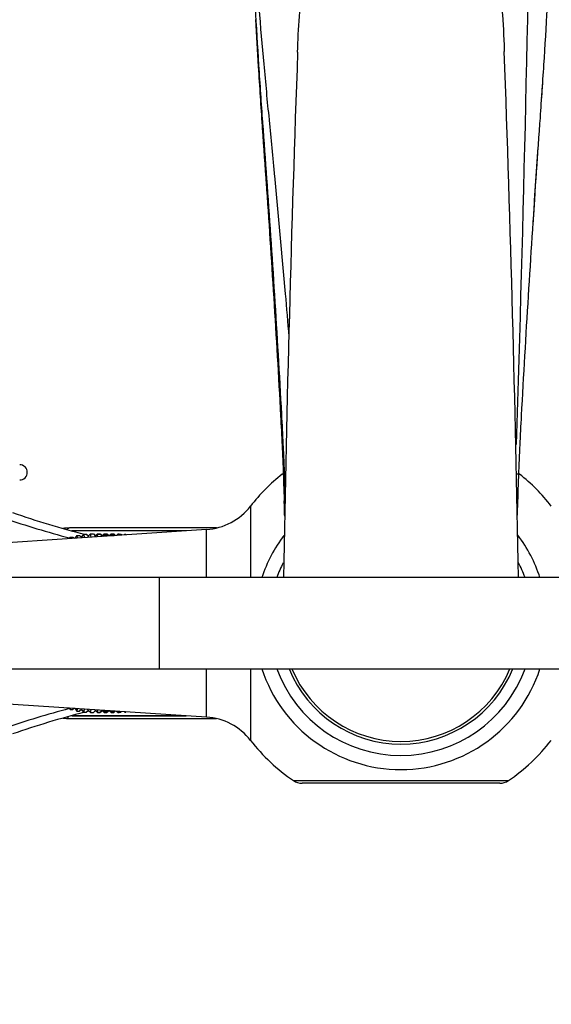
# Model space of a CAD drawing. Units: millimetres. Extents: x 0 to 894, y 0 to 1202.
# Drawn here: x 440 to 510, y 966 to 1095 of the extents above; entities that cross this region are included whole.
import ezdxf
from ezdxf import colors
from ezdxf.entities.mleader import LeaderData, LeaderLine
from ezdxf.math import Vec2, Vec3

# ---------------------------------------------------------------- set-up
doc = ezdxf.new("R2010")
doc.units = ezdxf.units.MM
doc.layers.add('DV2_Défaut', color=7, linetype='Continuous')
doc.layers.add('Défaut', color=7, linetype='Continuous')

# ---------------------------------------------------------------- blocks, each defined once
blk = doc.blocks.new('_DOT')
at = {"color": 0}
blk.add_line((0, 0), (-1, 0), dxfattribs=at)
at = {"color": 0, "const_width": 0.333}
blk.add_lwpolyline([(-0.1665, 0, 1), (0.1665, 0, 1)], format="xyb", close=True, dxfattribs=at)
blk = doc.blocks.new('SE1')
at = {"layer": 'DV2_Défaut', "color": 7, "linetype": 'Continuous'}
for p, q in [((470.86, 1095.11), (470.87, 1094.86)), ((474.74, 1035.47), (474.36, 1035.47)), ((505.49, 1035.47), (505.15, 1035.47)), ((470.2, 1031.28), (470.2, 1021.91)), ((464.43, 1028.21), (433.82, 1026.18)), ((446.52, 1027.21), (446.4, 1027.01)), ((465.73, 1028.41), (446.47, 1028.41)), ((446.52, 1027.21), (446.88, 1027.21)), ((446.62, 1027.03), (446.52, 1027.21)), ((461.74, 1028.03), (446.76, 1028.03)), ((461.49, 1028.02), (446.82, 1028.02)), ((446.88, 1027.21), (447.1, 1027.06)), ((447.41, 1027.44), (447.14, 1027.06)), ((447.41, 1027.44), (447.77, 1027.44)), ((447.56, 1027.09), (447.41, 1027.44)), ((447.77, 1027.44), (448.03, 1027.24)), ((448.31, 1027.58), (447.93, 1027.11)), ((448.31, 1027.58), (448.67, 1027.58)), ((448.45, 1027.15), (448.31, 1027.58)), ((448.67, 1027.58), (448.94, 1027.33)), ((449.22, 1027.63), (448.79, 1027.17)), ((449.22, 1027.63), (449.58, 1027.63)), ((449.31, 1027.21), (449.22, 1027.63)), ((449.58, 1027.63), (449.86, 1027.33)), ((450.13, 1027.58), (449.75, 1027.24)), ((449.92, 1027.42), (449.78, 1027.42)), ((450.12, 1027.63), (449.85, 1027.34)), ((450.12, 1027.63), (450.48, 1027.63)), ((450.13, 1027.58), (450.12, 1027.63)), ((450.13, 1027.58), (450.49, 1027.58)), ((450.17, 1027.26), (450.13, 1027.58)), ((450.48, 1027.63), (450.76, 1027.33)), ((450.49, 1027.58), (450.72, 1027.3)), ((450.82, 1027.42), (450.68, 1027.42)), ((451.03, 1027.58), (450.72, 1027.3)), ((451.02, 1027.63), (450.75, 1027.34)), ((451.03, 1027.44), (450.87, 1027.31)), ((451.02, 1027.63), (451.37, 1027.63)), ((451.03, 1027.58), (451.02, 1027.63)), ((451.03, 1027.58), (451.39, 1027.58)), ((451.05, 1027.44), (451.03, 1027.58)), ((451.03, 1027.44), (451.39, 1027.44)), ((451.04, 1027.32), (451.03, 1027.44)), ((451.37, 1027.63), (451.63, 1027.36)), ((451.39, 1027.58), (451.57, 1027.36)), ((451.39, 1027.44), (451.46, 1027.35)), ((451.71, 1027.42), (451.57, 1027.42)), ((451.91, 1027.63), (451.66, 1027.36)), ((451.93, 1027.58), (451.69, 1027.37)), ((451.93, 1027.44), (451.85, 1027.38)), ((451.91, 1027.63), (452.27, 1027.63)), ((451.93, 1027.58), (451.91, 1027.63)), ((451.93, 1027.58), (452.28, 1027.58)), ((451.95, 1027.44), (451.93, 1027.58)), ((451.93, 1027.44), (452.29, 1027.44)), ((451.94, 1027.38), (451.93, 1027.44)), ((452.27, 1027.63), (452.47, 1027.42)), ((452.28, 1027.58), (452.42, 1027.42)), ((452.29, 1027.44), (452.31, 1027.41)), ((452.49, 1027.42), (452.47, 1027.42)), ((452.82, 1027.63), (452.62, 1027.43)), ((452.82, 1027.58), (452.66, 1027.43)), ((452.82, 1027.63), (452.95, 1027.63)), ((452.83, 1027.58), (452.82, 1027.63)), ((452.82, 1027.58), (453.18, 1027.58)), ((452.84, 1027.44), (452.82, 1027.58)), ((452.95, 1027.63), (452.98, 1027.58)), ((453.18, 1027.58), (453.28, 1027.47)), ((453.73, 1027.58), (453.63, 1027.49)), ((453.73, 1027.58), (453.86, 1027.58)), ((453.74, 1027.5), (453.73, 1027.58)), ((453.86, 1027.58), (453.89, 1027.51)), ((464.43, 1021.91), (464.43, 1028.21)), ((458.2, 1021.91), (382.2, 1021.91)), ((458.2, 1021.91), (458.2, 1009.91)), ((533.62, 1021.91), (458.2, 1021.91)), ((382.2, 1009.91), (458.2, 1009.91)), ((458.2, 1009.91), (533.62, 1009.91)), ((464.43, 1003.61), (464.43, 1009.91)), ((470.2, 1009.91), (470.2, 1000.54)), ((434.27, 1005.61), (464.43, 1003.61)), ((446.4, 1004.8), (446.52, 1004.61)), ((446.52, 1004.61), (446.62, 1004.79)), ((446.52, 1004.61), (446.88, 1004.61)), ((447.1, 1004.76), (446.88, 1004.61)), ((447.14, 1004.76), (447.41, 1004.38)), ((447.41, 1004.38), (447.56, 1004.73)), ((447.41, 1004.38), (447.77, 1004.38)), ((448.03, 1004.58), (447.77, 1004.38)), ((447.93, 1004.7), (448.31, 1004.24)), ((448.31, 1004.24), (448.45, 1004.67)), ((448.31, 1004.24), (448.67, 1004.24)), ((448.94, 1004.48), (448.67, 1004.24)), ((448.79, 1004.65), (449.22, 1004.19)), ((449.22, 1004.19), (449.31, 1004.61)), ((449.22, 1004.19), (449.58, 1004.19)), ((449.86, 1004.48), (449.58, 1004.19)), ((449.75, 1004.58), (450.13, 1004.24)), ((449.78, 1004.4), (449.92, 1004.4)), ((449.85, 1004.47), (450.12, 1004.19)), ((450.12, 1004.19), (450.13, 1004.24)), ((450.12, 1004.19), (450.48, 1004.19)), ((450.13, 1004.24), (450.17, 1004.55)), ((450.13, 1004.24), (450.49, 1004.24)), ((450.76, 1004.49), (450.48, 1004.19)), ((450.72, 1004.52), (450.49, 1004.24)), ((450.68, 1004.4), (450.82, 1004.4)), ((450.72, 1004.52), (451.03, 1004.24)), ((450.75, 1004.47), (451.02, 1004.19)), ((450.87, 1004.51), (451.03, 1004.38)), ((451.02, 1004.19), (451.03, 1004.24)), ((451.02, 1004.19), (451.37, 1004.19)), ((451.03, 1004.38), (451.04, 1004.5)), ((451.03, 1004.38), (451.39, 1004.38)), ((451.03, 1004.24), (451.05, 1004.38)), ((451.03, 1004.24), (451.39, 1004.24)), ((451.63, 1004.46), (451.37, 1004.19)), ((451.46, 1004.47), (451.39, 1004.38)), ((451.57, 1004.46), (451.39, 1004.24)), ((451.57, 1004.4), (451.71, 1004.4)), ((451.66, 1004.45), (451.91, 1004.19)), ((451.69, 1004.45), (451.93, 1004.24)), ((451.85, 1004.44), (451.93, 1004.38)), ((451.91, 1004.19), (451.93, 1004.24)), ((451.91, 1004.19), (452.27, 1004.19)), ((451.93, 1004.38), (451.94, 1004.44)), ((451.93, 1004.38), (452.29, 1004.38)), ((451.93, 1004.24), (451.95, 1004.38)), ((451.93, 1004.24), (452.28, 1004.24)), ((452.47, 1004.4), (452.27, 1004.19)), ((452.42, 1004.4), (452.28, 1004.24)), ((452.31, 1004.41), (452.29, 1004.38)), ((452.47, 1004.4), (452.49, 1004.4)), ((452.62, 1004.39), (452.82, 1004.19)), ((452.66, 1004.39), (452.82, 1004.24)), ((452.82, 1004.24), (452.84, 1004.38)), ((452.82, 1004.19), (452.83, 1004.24)), ((452.82, 1004.24), (453.18, 1004.24)), ((452.82, 1004.19), (452.95, 1004.19)), ((452.98, 1004.24), (452.95, 1004.19)), ((453.28, 1004.35), (453.18, 1004.24)), ((453.63, 1004.32), (453.73, 1004.24)), ((453.73, 1004.24), (453.74, 1004.32)), ((453.73, 1004.24), (453.86, 1004.24)), ((453.89, 1004.31), (453.86, 1004.24)), ((446.47, 1003.41), (465.73, 1003.41)), ((446.77, 1003.78), (461.74, 1003.78)), ((446.83, 1003.8), (461.49, 1003.8)), ((475.83, 995.26), (504.01, 995.26)), ((502.88, 994.91), (476.96, 994.91))]:
    blk.add_line(p, q, dxfattribs=at)
for centre, radius, start, end in [((-3977.91, 1186.27), 4485.38, 358.12338, 359.26327), ((4114.42, 958.88), 3640.44, 177.92281, 179.00825), ((-3158.37, 958.31), 3664.25, 0.99422, 2.07404), ((2385.83, 949.45), 1882.37, 175.81187, 175.87652), ((2385.83, 949.45), 1882.37, 176.07208, 176.38186), ((439.92, 1035.71), 1, 270, 90), ((489.92, 1015.91), 25, 128.5, 142.0677), ((475.61, 1033.91), 2, 124.6709, 128.5), ((504.24, 1033.91), 2, 51.5, 55.6328), ((489.92, 1015.91), 25, 37.9323, 51.5), ((463.89, 1036.19), 8, 273.8061, 322.0677), ((-745.95, 992.56), 1221.2, 1.7544, 1.84939), ((478.17, 1143.47), 119.64, 250.8829, 255.6163), ((477.78, 1145.5), 122.47, 251.0457, 255.168), ((446.56, 1019.22), 9.19, 90.5769, 95.9872), ((478.17, 1143.47), 119.64, 255.7239, 255.9039), ((489.92, 1015.91), 19.2, 143.0812, 161.794), ((489.92, 1015.91), 19.2, 18.206, 36.9786), ((489.92, 1015.91), 17.35, 152.841, 159.7673), ((489.92, 1015.91), 17.35, 20.2327, 27.4572), ((489.92, 1015.91), 19.2, 198.206, 341.794), ((489.92, 1015.91), 17.35, 200.2327, 339.7673), ((489.92, 1015.91), 15.85, 202.2448, 337.7552), ((489.92, 1015.91), 15.5, 202.774, 337.226), ((477.78, 886.31), 122.48, 104.8393, 108.9541), ((478.17, 888.35), 119.64, 104.3946, 109.1171), ((478.17, 888.35), 119.64, 104.083, 104.2559), ((446.56, 1012.6), 9.19, 264.1295, 269.4148), ((463.89, 995.62), 8, 37.9323, 86.1939), ((489.92, 1015.91), 25, 217.9323, 235.6988), ((489.92, 1015.91), 25, 304.3012, 322.0677), ((476.96, 996.91), 2, 235.6988, 270), ((502.88, 996.91), 2, 270, 304.3012)]:
    blk.add_arc(centre, radius, start, end, dxfattribs=at)
for centre, major_axis, start_param, end_param in [((446.47, 1027.41), (0, -1), 3.141593, 3.797351), ((446.47, 1004.41), (0, 1), 2.49616, 3.141593)]:
    blk.add_ellipse(centre, major_axis=major_axis, ratio=0.5, start_param=start_param, end_param=end_param, dxfattribs=at)
for points, knots in [([(469.42, 1128.6), (469.42, 1126.18), (469.76, 1118.27), (470.65, 1104.13), (471.69, 1091.68), (472.44, 1083.79), (472.8, 1080.23), (472.98, 1078.41), (473.16, 1076.51), (473.76, 1070.17), (474.47, 1062.49), (475.07, 1055.38), (475.22, 1053.49)], [0, 0, 0, 0, 0.186615, 0.37323, 0.559845, 0.653153, 0.67648, 0.699807, 0.723134, 0.746461, 0.933076, 1, 1, 1, 1]), ([(510.42, 1128.6), (510.42, 1126.18), (510.18, 1118.32), (509.54, 1104.21), (508.8, 1091.65), (508.26, 1083.6), (508, 1079.95), (507.87, 1078.11), (507.74, 1076.2), (507.31, 1069.85), (506.59, 1058.88), (505.9, 1047.1), (505.53, 1039.88), (505.43, 1037.58), (505.37, 1036.24), (505.29, 1034.08), (505.22, 1031.98), (505.17, 1030.32), (505.16, 1030.08)], [0, 0, 0, 0, 0.147219, 0.294439, 0.441658, 0.515268, 0.53367, 0.552073, 0.570475, 0.588878, 0.736097, 0.883317, 0.920121, 0.938524, 0.947725, 0.956926, 0.993731, 1, 1, 1, 1]), ([(469.59, 1122.65), (469.63, 1121.48), (469.83, 1115.8), (470.33, 1104.57), (471.08, 1091.6), (471.63, 1083.49), (471.9, 1079.86), (472.03, 1078.04), (472.16, 1076.17), (472.61, 1069.91), (473.35, 1059.04), (474.05, 1047.27), (474.42, 1040.02), (474.53, 1037.71), (474.59, 1036.33), (474.65, 1034.61), (474.69, 1033.21), (474.72, 1032.23)], [0, 0, 0, 0, 0.045465, 0.214352, 0.383239, 0.467682, 0.488793, 0.509904, 0.531015, 0.552126, 0.721012, 0.889899, 0.932121, 0.953232, 0.963787, 0.974343, 1, 1, 1, 1]), ([(476.37, 1090.83), (476.46, 1093.95), (476.65, 1097.14), (477.35, 1101.96), (477.68, 1103.68), (478.58, 1107.01), (479.14, 1108.61), (480.64, 1111.63), (481.61, 1113.03), (483.9, 1115.48), (485.22, 1116.58), (487.55, 1117.74), (488.39, 1118.03), (490.15, 1118.23), (491.05, 1118.12), (492.72, 1117.57), (493.49, 1117.17), (494.92, 1116.24), (495.59, 1115.71), (497.43, 1114), (498.5, 1112.69), (500.2, 1109.79), (500.83, 1108.23), (501.87, 1104.98), (502.25, 1103.28), (502.83, 1099.87), (503.03, 1098.14), (503.32, 1094.65), (503.41, 1092.88), (503.47, 1091.06), (503.47, 1090.99), (503.47, 1090.92)], [0, 0, 0, 0, 0.139462, 0.139462, 0.217406, 0.217406, 0.295349, 0.295349, 0.373292, 0.373292, 0.451235, 0.451235, 0.490206, 0.490206, 0.529178, 0.529178, 0.568149, 0.568149, 0.607121, 0.607121, 0.685064, 0.685064, 0.763007, 0.763007, 0.84095, 0.84095, 0.918893, 0.918893, 0.996836, 0.996836, 1, 1, 1, 1]), ([(470.86, 1095.11), (470.97, 1093.04), (471.25, 1088.32), (471.58, 1083.07), (471.84, 1079.31), (471.97, 1077.46), (472.1, 1075.61), (472.54, 1069.42), (473.25, 1058.68), (473.94, 1047.05), (474.31, 1039.87), (474.41, 1037.58), (474.47, 1036.24), (474.54, 1034.16), (474.6, 1032.38), (474.65, 1031)], [0, 0, 0, 0, 0.093709, 0.214989, 0.245309, 0.275629, 0.305949, 0.336269, 0.578829, 0.821388, 0.882028, 0.912348, 0.927508, 0.942668, 1, 1, 1, 1])]:
    blk.add_open_spline(points, degree=3, knots=knots, dxfattribs=at)

msp = doc.modelspace()

# ---------------------------------------------------------------- block references
at = {"layer": 'Défaut'}
msp.add_blockref('SE1', (0, 0), dxfattribs=at)

# ---------------------------------------------------------------- leaders
at = {"layer": 'Défaut', "color": 7, "linetype": 'Continuous'}
ml = msp.add_multileader_mtext('Standard', dxfattribs=at)
ml.set_content('{\\pxsm0.9;\\fSolid Edge ISO|b1||i0||c0|p34;\\W1.;25/06/2019\\P}', color=256)
ml.set_leader_properties()
ml.set_arrow_properties(name='DOT')
ml.build(insert=Vec2(0, 0))
ml.multileader.update_dxf_attribs({"leader_type": 0, "dogleg_length": 0, "arrow_head_size": 12})
ctx = ml.context
ctx.base_point, ctx.char_height, ctx.arrow_head_size, ctx.landing_gap_size = Vec3(804.68, 1194.42), 12, 12, 4.2
notes = []
notes.append((ctx, [(0, (0, 0, 0), (0, 0), (1, 0), 1, [])]))
ctx.mtext.insert = Vec3(806.68, 1200.54)
for ctx, leaders in notes:
    for number, flags, end, landing, length, lines in leaders:
        leader = LeaderData()
        leader.index, (leader.has_last_leader_line, leader.has_dogleg_vector, leader.attachment_direction) = number, flags
        leader.last_leader_point, leader.dogleg_vector, leader.dogleg_length = Vec3(end), Vec3(landing), length
        for number, points, colour, breaks in lines:
            line = LeaderLine()
            line.index, line.vertices, line.color, line.breaks = number, Vec3.list(points), colors.encode_raw_color(colour), breaks
            leader.lines.append(line)
        ctx.leaders.append(leader)

doc.saveas('drawing.dxf')
